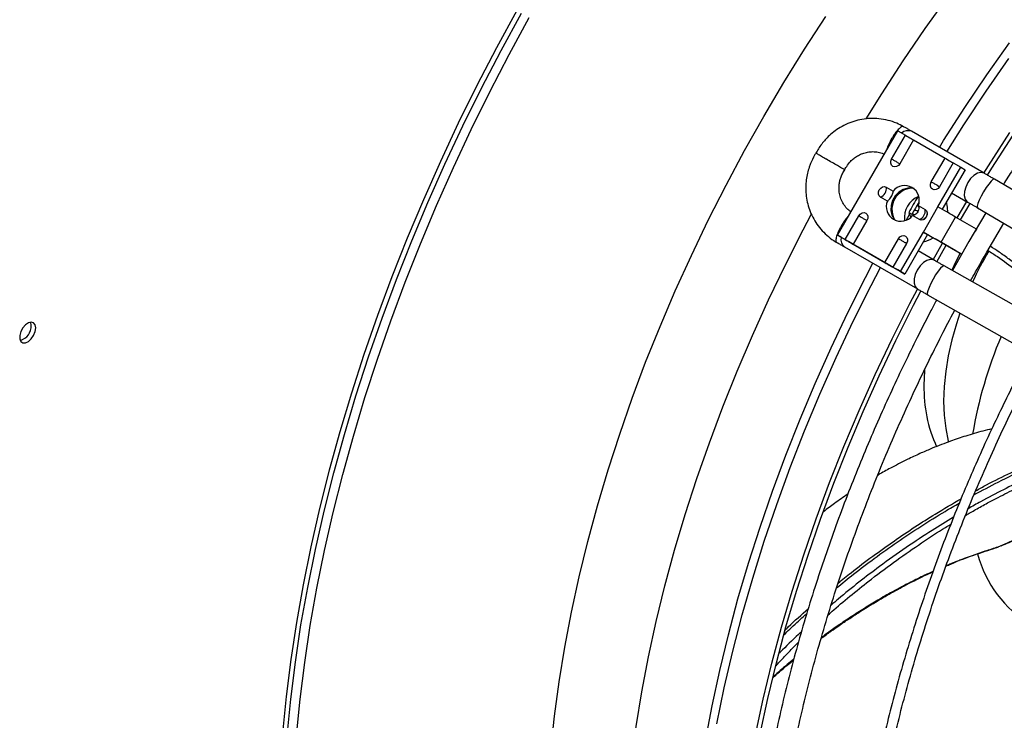
# Model space of a CAD drawing. Units: millimetres. Extents: x 5 to 414, y 3 to 291.
# Drawn here: x 344 to 350, y 152 to 156 of the extents above; entities that cross this region are included whole.
import ezdxf

# ---------------------------------------------------------------- set-up
doc = ezdxf.new("R2010")
doc.units = ezdxf.units.MM

msp = doc.modelspace()

# ---------------------------------------------------------------- linework, layer by layer
at = {"color": 7, "linetype": 'Continuous', "lineweight": 25}
for p, q in [((348.6913, 154.6042), (349.0538, 155.2321)), ((349.0173, 155.0622), (349.1, 155.2054)), ((349.0538, 155.2321), (349.1, 155.2054)), ((349.5747, 154.9769), (349.1366, 155.2298)), ((349.149, 155.1772), (349.0663, 155.034)), ((349.149, 155.1772), (349.3386, 155.0677)), ((348.5686, 155.1106), (348.5622, 155.0974)), ((348.6254, 155.0609), (348.6239, 155.0617)), ((349.256, 154.9245), (349.3386, 155.0677)), ((349.2963, 154.7746), (349.4338, 155.0127)), ((349.3876, 155.0394), (349.3049, 154.8962)), ((349.3876, 155.0394), (349.4338, 155.0127)), ((349.4338, 155.0127), (349.4588, 154.9983)), ((348.7272, 154.9853), (348.7355, 154.9969)), ((349.4588, 154.9983), (349.3213, 154.7601)), ((348.985, 154.8932), (349.0263, 154.8694)), ((350.1696, 154.6272), (349.6357, 154.9413)), ((348.9916, 154.8094), (348.9504, 154.8332)), ((349.3785, 154.8592), (349.4747, 154.8037)), ((349.1777, 154.782), (349.2189, 154.7582)), ((349.2088, 154.623), (349.2963, 154.7746)), ((349.4107, 154.7085), (349.4688, 154.8071)), ((349.4315, 154.6965), (349.4896, 154.795)), ((349.5343, 154.7689), (350.0681, 154.4548)), ((348.7375, 154.5776), (348.8202, 154.7208)), ((349.1206, 154.7408), (349.1253, 154.7295)), ((349.1206, 154.7408), (349.1395, 154.7299)), ((349.1407, 154.7319), (349.1566, 154.7268)), ((349.1843, 154.6982), (349.143, 154.722)), ((349.3145, 154.562), (349.402, 154.7136)), ((349.527, 154.6414), (349.402, 154.7136)), ((349.5849, 154.7391), (349.4823, 154.5655)), ((348.8692, 154.6925), (348.7865, 154.5493)), ((349.5906, 154.503), (349.6926, 154.6758)), ((348.6913, 154.6042), (348.7375, 154.5776)), ((348.7163, 154.5898), (348.6913, 154.6042)), ((348.7587, 154.5653), (348.7163, 154.5898)), ((349.0713, 154.3848), (349.2088, 154.623)), ((349.2338, 154.6086), (349.0963, 154.3704)), ((349.2088, 154.623), (349.2338, 154.6086)), ((349.527, 154.6414), (349.5198, 154.6289)), ((348.7347, 154.5337), (349.1728, 154.2808)), ((348.7865, 154.5493), (348.9761, 154.4398)), ((348.9973, 154.4276), (348.8153, 154.5327)), ((348.9761, 154.4398), (349.0588, 154.583)), ((349.1078, 154.5547), (349.0251, 154.4115)), ((349.268, 154.4567), (349.3236, 154.5567)), ((349.4041, 154.5102), (349.2791, 154.5824)), ((349.2889, 154.4447), (349.3445, 154.5447)), ((349.3145, 154.562), (349.4395, 154.4898)), ((349.4823, 154.5655), (349.3838, 154.3908)), ((349.2727, 154.454), (349.1766, 154.5095)), ((349.4395, 154.4898), (349.4041, 154.5102)), ((349.4463, 154.5017), (349.4395, 154.4898)), ((349.0251, 154.4115), (349.0713, 154.3848)), ((349.8716, 154.1145), (349.3327, 154.4197)), ((349.0963, 154.3704), (349.0539, 154.3949)), ((349.0713, 154.3848), (349.0963, 154.3704)), ((349.2341, 154.2457), (349.7731, 153.9404)), ((349.657, 152.7269), (349.6584, 152.7291))]:
    msp.add_line(p, q, dxfattribs=at)
at = {"color": 8, "linetype": 'Continuous', "lineweight": 25}
for p, q in [((349.0518, 155.0423), (349.0664, 155.0339)), ((349.2904, 154.9045), (349.3051, 154.8961)), ((349.1068, 154.6967), (349.1253, 154.7295))]:
    msp.add_line(p, q, dxfattribs=at)
at = {"color": 8, "linetype": 'Continuous', "lineweight": 25, "flags": 128}
for points in [[(348.8636, 155.3048), (348.9578, 155.4555), (349.0866, 155.6531), (349.2193, 155.8473), (349.3557, 156.0378), (349.4957, 156.2244), (349.6389, 156.4068), (349.7853, 156.5847)], [(345.4094, 150.9569), (345.4125, 151.1658), (345.4218, 151.3781), (345.4373, 151.5934), (345.4589, 151.8116), (345.4867, 152.0323), (345.5205, 152.2553), (345.5605, 152.4804), (345.6064, 152.7071), (345.6583, 152.9354), (345.7161, 153.1649), (345.7797, 153.3954), (345.8491, 153.6265), (345.9241, 153.858), (346.0048, 154.0897), (346.0909, 154.3211), (346.1824, 154.5522), (346.2791, 154.7825), (346.3811, 155.0119), (346.488, 155.2399), (346.5999, 155.4665), (346.7165, 155.6913), (346.8378, 155.914)], [(346.9667, 151.5054), (346.9886, 151.7095), (347.0166, 151.9161), (347.0508, 152.1249), (347.091, 152.3356), (347.1373, 152.548), (347.1896, 152.7616), (347.2478, 152.9763), (347.3118, 153.1917), (347.3815, 153.4075), (347.4569, 153.6234), (347.5378, 153.8392), (347.6241, 154.0545), (347.7158, 154.2689), (347.8126, 154.4823), (347.9144, 154.6944), (348.0211, 154.9047), (348.1325, 155.1131), (348.2486, 155.3192), (348.3691, 155.5227), (348.4938, 155.7234), (348.6226, 155.921)], [(349.3045, 155.1329), (349.3301, 155.1739), (349.4582, 155.373), (349.5902, 155.5688), (349.7259, 155.761)], [(349.3498, 155.1067), (349.4522, 155.2682), (349.5858, 155.47), (349.7234, 155.6682)], [(349.5748, 154.9768), (349.5718, 154.9784), (349.5542, 154.9815), (349.5339, 154.9766), (349.5128, 154.964), (349.4928, 154.9448), (349.4756, 154.9208)], [(349.4756, 154.9208), (349.4628, 154.8941), (349.4554, 154.8671), (349.4543, 154.8421), (349.4593, 154.8214), (349.4702, 154.8068), (349.475, 154.8035)], [(349.6357, 154.9413), (349.6347, 154.9417), (349.6271, 154.939), (349.6158, 154.9289), (349.6017, 154.9122), (349.5861, 154.8904), (349.5704, 154.8655)], [(349.5704, 154.8655), (349.5561, 154.8397), (349.5443, 154.8152), (349.5361, 154.7943), (349.5323, 154.7788), (349.5331, 154.7701), (349.5343, 154.7689)], [(347.4027, 150.643), (347.4058, 150.838), (347.4152, 151.0362), (347.4308, 151.2375), (347.4526, 151.4416), (347.4806, 151.6482), (347.5148, 151.857), (347.5551, 152.0677), (347.6014, 152.2801), (347.6536, 152.4937), (347.7118, 152.7084), (347.7758, 152.9238), (347.8456, 153.1396), (347.921, 153.3556), (348.0019, 153.5713), (348.0882, 153.7866), (348.1798, 154.0011), (348.2766, 154.2145), (348.3784, 154.4265), (348.4851, 154.6368), (348.5341, 154.7297)], [(348.8547, 154.7009), (348.8582, 154.6988), (348.8613, 154.697), (348.864, 154.6955), (348.8661, 154.6942), (348.8677, 154.6933), (348.8688, 154.6927), (348.8692, 154.6925)], [(349.0933, 154.5631), (349.0968, 154.5611), (349.0999, 154.5593), (349.1026, 154.5577), (349.1048, 154.5565), (349.1064, 154.5555), (349.1074, 154.5549), (349.1078, 154.5547)], [(347.7864, 150.3443), (347.7895, 150.5398), (347.7988, 150.7386), (347.8143, 150.9404), (347.8359, 151.145), (347.8637, 151.3521), (347.8975, 151.5614), (347.9375, 151.7726), (347.9834, 151.9855), (348.0352, 152.1996), (348.0929, 152.4149), (348.1564, 152.6308), (348.2256, 152.8473), (348.3004, 153.0638), (348.3806, 153.2803), (348.4663, 153.4963), (348.5573, 153.7116), (348.6533, 153.9259), (348.7544, 154.1389), (348.8604, 154.3502), (348.9048, 154.4355)], [(349.2729, 154.4539), (349.2678, 154.4563), (349.2498, 154.4584), (349.2293, 154.4525), (349.2083, 154.4389), (349.1885, 154.4191), (349.1718, 154.3946)], [(349.3327, 154.4197), (349.3311, 154.4202), (349.3231, 154.4165), (349.3116, 154.4055), (349.2976, 154.3879), (349.2823, 154.3655), (349.2671, 154.3401)], [(347.9652, 151.6636), (348.0101, 151.881), (348.0612, 152.0999), (348.1185, 152.32), (348.1818, 152.541), (348.2511, 152.7625), (348.3264, 152.9843), (348.4073, 153.206), (348.494, 153.4273), (348.5862, 153.6479), (348.6838, 153.8675), (348.7866, 154.0858), (348.8946, 154.3024), (348.9501, 154.4093)], [(349.1718, 154.3946), (349.1596, 154.3677), (349.153, 154.3408), (349.1527, 154.3162), (349.1585, 154.2962), (349.17, 154.2825), (349.173, 154.2807)], [(349.2671, 154.3401), (349.2534, 154.3141), (349.2423, 154.2898), (349.2349, 154.2692), (349.2318, 154.2543), (349.2333, 154.2464), (349.2341, 154.2457)]]:
    msp.add_lwpolyline(points, dxfattribs=at)
at = {"color": 7, "linetype": 'Continuous', "lineweight": 25, "flags": 128}
for points in [[(346.7625, 155.956), (346.6405, 155.7319), (346.5231, 155.5057), (346.4106, 155.2777), (346.3029, 155.0482), (346.2004, 154.8174), (346.103, 154.5856), (346.0109, 154.3531), (345.9243, 154.1202), (345.8431, 153.8871), (345.7676, 153.6541), (345.6978, 153.4216), (345.6338, 153.1897), (345.5756, 152.9587), (345.5234, 152.729), (345.4772, 152.5007), (345.437, 152.2743), (345.4029, 152.0499), (345.375, 151.8278), (345.3532, 151.6082)], [(345.3527, 150.9517), (345.3559, 151.162), (345.3652, 151.3756), (345.3808, 151.5923), (345.4025, 151.8118), (345.4305, 152.034), (345.4645, 152.2584), (345.5047, 152.4848), (345.5509, 152.7131), (345.6032, 152.9428), (345.6613, 153.1737), (345.7254, 153.4056), (345.7952, 153.6382), (345.8707, 153.8712), (345.9518, 154.1043), (346.0385, 154.3372), (346.1305, 154.5697), (346.2279, 154.8015), (346.3305, 155.0323), (346.4381, 155.2618), (346.5507, 155.4898), (346.6681, 155.716), (346.7901, 155.9401)], [(349.1, 155.2054), (349.1086, 155.2005), (349.1177, 155.1952), (349.1265, 155.1901), (349.1345, 155.1855), (349.1411, 155.1817), (349.1459, 155.1789), (349.1486, 155.1774), (349.149, 155.1772)], [(349.573, 154.9779), (349.6, 155.0212), (349.7289, 155.2215)], [(349.5939, 154.966), (349.6196, 155.0071), (349.7478, 155.2063)], [(349.0663, 155.034), (349.0578, 155.0235), (349.0469, 155.0169), (349.0352, 155.015), (349.0245, 155.0181), (349.0164, 155.0258), (349.0122, 155.0369), (349.0125, 155.0497), (349.0173, 155.0622)], [(349.0518, 155.0423), (349.0479, 155.0445), (349.0438, 155.0469), (349.0395, 155.0494), (349.035, 155.052), (349.0304, 155.0546), (349.0259, 155.0572), (349.0215, 155.0598), (349.0173, 155.0622)], [(349.3386, 155.0677), (349.3473, 155.0627), (349.3563, 155.0575), (349.3651, 155.0524), (349.3731, 155.0478), (349.3798, 155.0439), (349.3846, 155.0411), (349.3873, 155.0396), (349.3876, 155.0394)], [(348.9504, 154.8332), (348.9423, 154.8409), (348.9382, 154.852), (348.9385, 154.8648), (348.9432, 154.8774), (348.9517, 154.8878), (348.9626, 154.8944), (348.9744, 154.8963), (348.985, 154.8932)], [(349.1527, 154.8847), (349.1412, 154.8877), (349.114, 154.8881), (349.0864, 154.8798), (349.0607, 154.8635), (349.0389, 154.8406), (349.0229, 154.8129), (349.0139, 154.7826), (349.0127, 154.7522), (349.0193, 154.7242), (349.0333, 154.7007), (349.0416, 154.6923)], [(349.3049, 154.8962), (349.2964, 154.8858), (349.2855, 154.8791), (349.2738, 154.8772), (349.2631, 154.8803), (349.2551, 154.888), (349.2509, 154.8991), (349.2512, 154.9119), (349.256, 154.9245)], [(349.2904, 154.9045), (349.2866, 154.9068), (349.2824, 154.9092), (349.2781, 154.9117), (349.2736, 154.9143), (349.2691, 154.9169), (349.2646, 154.9195), (349.2602, 154.922), (349.256, 154.9245)], [(349.402, 154.7136), (349.3922, 154.7192), (349.3805, 154.726), (349.3672, 154.7336), (349.3529, 154.7419), (349.3381, 154.7504), (349.3233, 154.759), (349.3092, 154.7671), (349.2963, 154.7746)], [(349.3554, 154.7404), (349.3543, 154.7737), (349.3469, 154.8045)], [(348.8202, 154.7208), (348.8287, 154.7312), (348.8396, 154.7378), (348.8513, 154.7398), (348.862, 154.7366), (348.87, 154.7289), (348.8742, 154.7178), (348.8739, 154.705), (348.8692, 154.6925)], [(348.8202, 154.7208), (348.8244, 154.7183), (348.8288, 154.7158), (348.8333, 154.7132), (348.8378, 154.7106), (348.8423, 154.708), (348.8467, 154.7055), (348.8508, 154.7031), (348.8547, 154.7009)], [(349.2189, 154.7582), (349.227, 154.7505), (349.2311, 154.7394), (349.2308, 154.7266), (349.2261, 154.7141), (349.2176, 154.7037), (349.2066, 154.697), (349.1949, 154.6951), (349.1843, 154.6982)], [(349.0588, 154.583), (349.0673, 154.5934), (349.0782, 154.6001), (349.0899, 154.602), (349.1006, 154.5989), (349.1087, 154.5912), (349.1129, 154.5801), (349.1126, 154.5673), (349.1078, 154.5547)], [(349.2088, 154.623), (349.2217, 154.6155), (349.2358, 154.6074), (349.2506, 154.5989), (349.2654, 154.5903), (349.2797, 154.5821), (349.293, 154.5744), (349.3047, 154.5676), (349.3145, 154.562)], [(349.2338, 154.6086), (349.2394, 154.6054), (349.2454, 154.6019), (349.2517, 154.5982), (349.2581, 154.5946), (349.2642, 154.591), (349.2699, 154.5877), (349.2749, 154.5848), (349.2791, 154.5824)], [(348.7375, 154.5776), (348.7461, 154.5726), (348.7552, 154.5674), (348.764, 154.5623), (348.772, 154.5577), (348.7786, 154.5538), (348.7834, 154.551), (348.7861, 154.5495), (348.7865, 154.5493)], [(348.8153, 154.5327), (348.8138, 154.5335), (348.8101, 154.5356), (348.8044, 154.5389), (348.797, 154.5432), (348.7882, 154.5483), (348.7785, 154.5539), (348.7685, 154.5596), (348.7587, 154.5653)], [(349.0588, 154.583), (349.063, 154.5806), (349.0674, 154.578), (349.072, 154.5754), (349.0765, 154.5728), (349.081, 154.5702), (349.0853, 154.5677), (349.0894, 154.5653), (349.0933, 154.5631)], [(349.429, 154.4959), (349.4033, 154.4454), (349.3787, 154.3936)], [(348.9761, 154.4398), (348.9848, 154.4348), (348.9938, 154.4296), (349.0026, 154.4245), (349.0106, 154.4199), (349.0173, 154.4161), (349.0221, 154.4133), (349.0248, 154.4117), (349.0251, 154.4115)], [(349.0539, 154.3949), (349.0525, 154.3957), (349.0488, 154.3978), (349.0431, 154.4011), (349.0356, 154.4054), (349.0268, 154.4105), (349.0172, 154.4161), (349.0072, 154.4219), (348.9973, 154.4276)], [(348.0464, 150.1607), (348.0495, 150.3574), (348.0589, 150.5575), (348.0745, 150.7606), (348.0963, 150.9665), (348.1242, 151.1749), (348.1583, 151.3856), (348.1985, 151.5981), (348.2447, 151.8123), (348.2968, 152.0279), (348.3549, 152.2445), (348.4188, 152.4618), (348.4884, 152.6796), (348.5637, 152.8976), (348.6445, 153.1155), (348.7307, 153.3329), (348.8222, 153.5495), (348.9189, 153.7652), (349.0207, 153.9795), (349.1273, 154.1922), (349.1731, 154.2803)], [(348.075, 150.1747), (348.0781, 150.3703), (348.0874, 150.5692), (348.1029, 150.7712), (348.1245, 150.9759), (348.1523, 151.1831), (348.1862, 151.3925), (348.2261, 151.6038), (348.2721, 151.8168), (348.324, 152.0311), (348.3817, 152.2465), (348.4452, 152.4625), (348.5144, 152.6791), (348.5893, 152.8958), (348.6696, 153.1124), (348.7553, 153.3285), (348.8463, 153.544), (348.9424, 153.7584), (349.0436, 153.9714), (349.1496, 154.1829), (349.194, 154.2682)], [(349.4282, 154.1358), (349.4067, 154.0708), (349.3795, 153.9744), (349.3581, 153.8791), (349.3427, 153.7855), (349.3334, 153.6942), (349.3303, 153.6059), (349.3334, 153.5212), (349.3427, 153.4407), (349.3581, 153.3648), (349.3597, 153.3584)], [(343.8687, 154.0462), (343.8654, 154.0646), (343.856, 154.0767), (343.8418, 154.0809), (343.8246, 154.0767), (343.8068, 154.0645), (343.7908, 154.0461), (343.7788, 154.0239), (343.7723, 154.0009), (343.7723, 153.9803), (343.7788, 153.9648), (343.7908, 153.9565), (343.8068, 153.9565), (343.8246, 153.9649), (343.8418, 153.9804), (343.856, 154.0011), (343.8654, 154.0241), (343.8687, 154.0462)], [(343.8422, 154.0616), (343.8389, 154.0799), (343.8386, 154.0808)], [(349.2157, 153.7946), (349.2152, 153.7882), (349.2121, 153.701)]]:
    msp.add_lwpolyline(points, dxfattribs=at)
at = {"color": 8, "linetype": 'Continuous', "lineweight": 25}
for centre, radius, start, end in [((349.1162, 155.1745), 0.0589, 69.73694, 131.51585), ((348.766, 154.5767), 0.0533, 164.74761, 233.99128)]:
    msp.add_arc(centre, radius, start, end, dxfattribs=at)
at = {"color": 7, "linetype": 'Continuous', "lineweight": 25}
for centre, radius, start, end in [((348.9355, 154.8847), 0.0503, 327.13089, 9.73979), ((349.1487, 154.7587), 0.1293, 93.46603, 206.5231), ((349.0957, 154.8149), 0.0883, 338.14711, 141.85826), ((348.933, 154.8804), 0.0502, 290.25673, 332.87044), ((349.2309, 154.7112), 0.1365, 112.08808, 187.90117), ((358.8009, 149.2268), 11.1406, 149.76887, 150.33405), ((349.0736, 154.7766), 0.0883, 158.14711, 321.85826), ((358.7631, 149.2486), 11.0752, 149.8993, 150.33602), ((349.1669, 154.7454), 0.0502, 290.25673, 332.87044), ((349.1694, 154.7497), 0.0503, 327.13089, 9.73979), ((349.1783, 154.7212), 0.1599, 280.79902, 304.12413), ((351.506, 153.3969), 2.2057, 149.71437, 155.18297), ((343.751, 154.0589), 0.0913, 285.35382, 1.65509), ((352.0986, 152.9688), 2.631, 157.03447, 170.40434), ((350.0436, 153.6788), 0.8318, 178.47278, 204.7532), ((350.2333, 152.8753), 0.7245, 195.16747, 238.31002)]:
    msp.add_arc(centre, radius, start, end, dxfattribs=at)
msp.add_ellipse((352.9521, 151.5478), major_axis=(-5.4449, 10.4298), ratio=0.177228, start_param=1.169895, end_param=1.171584, dxfattribs=at)
for points, knots in [([(355.8008, 158.3692), (355.7939, 158.3726), (355.7473, 158.3958), (355.657, 158.4321), (355.5297, 158.4775), (355.3978, 158.5152), (355.2617, 158.5457), (355.1216, 158.5687), (354.9776, 158.5841), (354.83, 158.5918), (354.6788, 158.5915), (354.5298, 158.5835), (354.3837, 158.5687), (354.2411, 158.5479), (354.0968, 158.5208), (353.9511, 158.4872), (353.8041, 158.4472), (353.656, 158.401), (353.5069, 158.3485), (353.3571, 158.2898), (353.2066, 158.225), (353.0557, 158.1542), (352.9044, 158.0774), (352.753, 157.9948), (352.6017, 157.9063), (352.4506, 157.8122), (352.2998, 157.7126), (352.1495, 157.6075), (352, 157.4971), (351.8513, 157.3815), (351.7036, 157.2609), (351.5571, 157.1353), (351.4119, 157.005), (351.2682, 156.8701), (351.1263, 156.7307), (350.9862, 156.5871), (350.8481, 156.4394), (350.7122, 156.2879), (350.5787, 156.1328), (350.4478, 155.9744), (350.3197, 155.8131), (350.1949, 155.6492), (350.0737, 155.4837), (349.9572, 155.3181), (349.8477, 155.1561), (349.7589, 155.0203), (349.7079, 154.9389), (349.6895, 154.9096)], [0, 0, 0, 0, 0.004164, 0.028185, 0.052357, 0.076684, 0.101167, 0.125803, 0.150588, 0.175514, 0.200574, 0.225756, 0.248409, 0.271073, 0.293745, 0.316423, 0.339104, 0.361789, 0.384476, 0.407163, 0.42985, 0.452535, 0.475218, 0.497899, 0.520575, 0.543248, 0.565915, 0.588577, 0.611233, 0.633883, 0.656524, 0.679156, 0.701778, 0.724387, 0.746982, 0.76956, 0.792115, 0.814642, 0.837133, 0.859573, 0.881944, 0.904209, 0.926307, 0.948109, 0.969314, 0.988977, 1, 1, 1, 1]), ([(349.0892, 155.2568), (349.0757, 155.2642), (349.0461, 155.2804), (348.9959, 155.2967), (348.9425, 155.3062), (348.8894, 155.3077), (348.8385, 155.3023), (348.7889, 155.29), (348.7417, 155.2715), (348.6982, 155.2475), (348.6606, 155.2201), (348.6308, 155.1928), (348.6066, 155.166), (348.5863, 155.1395), (348.5744, 155.12), (348.5686, 155.1106)], [0, 0, 0, 0, 0.0773538, 0.1697156, 0.2644385, 0.349987, 0.4353499, 0.5203444, 0.6046281, 0.6874364, 0.766668, 0.8353232, 0.8869269, 0.9454921, 1, 1, 1, 1]), ([(349.1363, 155.23), (349.1342, 155.2312), (349.1262, 155.2358), (349.1116, 155.2443), (349.0979, 155.2523), (349.0909, 155.2564), (349.0894, 155.2573)], [0, 0, 0, 0, 0.157078, 0.58607, 0.913609, 1, 1, 1, 1]), ([(348.5638, 155.1008), (348.5605, 155.0957), (348.547, 155.0749), (348.5331, 155.0453), (348.5195, 155.0087), (348.5103, 154.9761), (348.5031, 154.9364), (348.5001, 154.8939), (348.5018, 154.8491), (348.5091, 154.8032), (348.5224, 154.7573), (348.5418, 154.7125), (348.5674, 154.6697), (348.599, 154.6298), (348.6369, 154.5947), (348.6669, 154.5716), (348.685, 154.5625), (348.6875, 154.5612)], [0, 0, 0, 0, 0.029346, 0.118942, 0.155867, 0.217143, 0.281067, 0.349907, 0.422076, 0.496954, 0.574072, 0.653129, 0.733939, 0.816408, 0.900518, 0.986321, 1, 1, 1, 1]), ([(348.6239, 155.0617), (348.6138, 155.0675), (348.5934, 155.0793), (348.5714, 155.092), (348.5619, 155.0975), (348.5619, 155.0975), (348.5619, 155.0975)], [0, 0, 0, 0, 0.2911019, 0.5904996, 0.8981922, 1, 1, 1, 1]), ([(348.7418, 155.0106), (348.7487, 155.0212), (348.7586, 155.0363), (348.777, 155.0556), (348.7945, 155.0706), (348.8177, 155.0854), (348.8441, 155.0973), (348.8734, 155.105), (348.9048, 155.1079), (348.9371, 155.1044), (348.9604, 155.0989), (348.9715, 155.0928), (348.9729, 155.092)], [0, 0, 0, 0, 0.136453, 0.193223, 0.28748, 0.386253, 0.493312, 0.606628, 0.725797, 0.85076, 0.981801, 1, 1, 1, 1]), ([(348.7339, 154.9982), (348.7337, 154.9983), (348.7331, 154.9987), (348.7179, 155.0074), (348.6921, 155.0223), (348.6591, 155.0414), (348.6366, 155.0544), (348.6254, 155.0609)], [0, 0, 0, 0, 0.1484996, 0.3608598, 0.5736807, 0.7868583, 1, 1, 1, 1]), ([(348.7298, 154.986), (348.7298, 154.9861), (348.7328, 154.9947), (348.7373, 155.0027), (348.7418, 155.0106)], [0, 0, 0, 0, 0.009344, 1, 1, 1, 1]), ([(348.7722, 154.7444), (348.7639, 154.751), (348.7466, 154.7645), (348.7266, 154.7916), (348.7115, 154.8223), (348.7027, 154.855), (348.7, 154.8872), (348.7022, 154.9152), (348.7075, 154.9395), (348.7151, 154.9623), (348.723, 154.9773), (348.7272, 154.9853)], [0, 0, 0, 0, 0.123461, 0.255958, 0.386072, 0.512805, 0.633759, 0.741876, 0.81848, 0.903007, 1, 1, 1, 1]), ([(349.6358, 154.9412), (349.6337, 154.9425), (349.6272, 154.9463), (349.6142, 154.9539), (349.597, 154.964), (349.5829, 154.9722), (349.576, 154.9761), (349.5748, 154.9768)], [0, 0, 0, 0, 0.095974, 0.292247, 0.611902, 0.930067, 1, 1, 1, 1]), ([(348.9916, 154.8094), (348.9943, 154.811), (348.9995, 154.8141), (349.0073, 154.8236), (349.0147, 154.8347), (349.0208, 154.8464), (349.0251, 154.8574), (349.0266, 154.8649), (349.0263, 154.8686), (349.0263, 154.8694)], [0, 0, 0, 0, 0.163853, 0.327749, 0.488717, 0.641232, 0.792612, 0.951129, 1, 1, 1, 1]), ([(349.1777, 154.782), (349.1788, 154.7783), (349.181, 154.7709), (349.18, 154.7575), (349.1754, 154.7448), (349.1674, 154.7341), (349.1573, 154.7265), (349.1487, 154.723), (349.1441, 154.7222), (349.143, 154.722)], [0, 0, 0, 0, 0.163853, 0.327749, 0.488717, 0.641232, 0.792612, 0.951129, 1, 1, 1, 1]), ([(349.475, 154.8035), (349.4771, 154.8023), (349.4851, 154.7977), (349.4997, 154.7892), (349.5174, 154.7788), (349.5287, 154.7722), (349.5343, 154.7689)], [0, 0, 0, 0, 0.126239, 0.4711813, 0.7345468, 1, 1, 1, 1]), ([(349.2124, 154.7002), (349.2137, 154.7009), (349.2195, 154.7042), (349.2233, 154.7097), (349.2262, 154.714)], [0, 0, 0, 0, 0.233425, 1, 1, 1, 1]), ([(349.2262, 154.714), (349.2284, 154.7187), (349.2312, 154.7247), (349.2314, 154.7313), (349.2314, 154.7328)], [0, 0, 0, 0, 0.7685039, 1, 1, 1, 1]), ([(348.6873, 154.5608), (348.6893, 154.5597), (348.698, 154.5547), (348.7127, 154.5463), (348.7266, 154.5383), (348.7333, 154.5345), (348.7345, 154.5337)], [0, 0, 0, 0, 0.11553, 0.512572, 0.906984, 1, 1, 1, 1]), ([(349.4925, 154.3292), (349.5026, 154.3475), (349.5346, 154.4057), (349.5678, 154.4634), (349.5906, 154.503)], [0, 0, 0, 0, 0.313581, 1, 1, 1, 1]), ([(349.5963, 154.5127), (349.6156, 154.5004), (349.6721, 154.4645), (349.7685, 154.393), (349.8825, 154.2995), (349.9571, 154.226), (349.9934, 154.1902)], [0, 0, 0, 0, 0.140243, 0.40918, 0.712396, 1, 1, 1, 1]), ([(349.3328, 154.4197), (349.3308, 154.4208), (349.3244, 154.4244), (349.3116, 154.4317), (349.2947, 154.4413), (349.2809, 154.4493), (349.2742, 154.4532), (349.2729, 154.4539)], [0, 0, 0, 0, 0.092772, 0.289114, 0.60823, 0.925234, 1, 1, 1, 1]), ([(349.1729, 154.2807), (349.1789, 154.2773), (349.1904, 154.2706), (349.2089, 154.26), (349.2234, 154.2518), (349.2318, 154.247), (349.2342, 154.2457)], [0, 0, 0, 0, 0.318686, 0.619739, 0.894199, 1, 1, 1, 1]), ([(349.2885, 154.2149), (349.277, 154.1934), (349.2403, 154.1245), (349.1787, 154.0037), (349.1029, 153.8504), (349.0263, 153.6886), (348.9501, 153.5205), (348.8752, 153.3475), (348.8023, 153.1706), (348.732, 152.9905), (348.6646, 152.808), (348.6006, 152.6237), (348.5401, 152.4379), (348.4834, 152.2512), (348.4307, 152.0639), (348.3822, 151.8763), (348.338, 151.6888), (348.2981, 151.5018), (348.2628, 151.3154), (348.2321, 151.1301), (348.2061, 150.9459), (348.1848, 150.7632), (348.1683, 150.5823), (348.1567, 150.4033), (348.1499, 150.2265), (348.1481, 150.0521), (348.1512, 149.8803), (348.1593, 149.7113), (348.1723, 149.5454), (348.1903, 149.3826), (348.2132, 149.2232), (348.2411, 149.0674), (348.274, 148.9154), (348.3118, 148.7672), (348.3546, 148.6231), (348.4022, 148.4833), (348.4548, 148.3478), (348.5122, 148.2168), (348.5744, 148.0905), (348.6415, 147.9691), (348.7135, 147.8526), (348.7901, 147.7412), (348.8716, 147.6351), (348.9578, 147.5343), (349.0487, 147.4391), (349.1444, 147.3498), (349.2436, 147.2665), (349.313, 147.2164), (349.3473, 147.1917)], [0, 0, 0, 0, 0.007793, 0.024932, 0.043338, 0.062558, 0.08241, 0.102746, 0.123465, 0.144488, 0.165758, 0.18723, 0.208871, 0.230652, 0.252551, 0.274551, 0.296637, 0.318797, 0.34102, 0.363299, 0.385626, 0.407995, 0.430401, 0.452841, 0.47531, 0.497806, 0.520327, 0.542872, 0.565438, 0.588026, 0.610634, 0.633264, 0.655916, 0.678592, 0.701292, 0.72402, 0.746778, 0.769569, 0.792398, 0.815269, 0.838189, 0.861163, 0.8842, 0.907306, 0.930492, 0.953766, 0.97714, 1, 1, 1, 1]), ([(349.5831, 147.1908), (349.5821, 147.1913), (349.5433, 147.2118), (349.4703, 147.2585), (349.3642, 147.3317), (349.2622, 147.413), (349.1638, 147.5014), (349.0696, 147.5971), (348.9797, 147.7001), (348.8943, 147.8102), (348.8136, 147.9275), (348.7379, 148.0517), (348.6698, 148.1782), (348.609, 148.3058), (348.5549, 148.4336), (348.5054, 148.566), (348.4606, 148.703), (348.4205, 148.8444), (348.3851, 148.9901), (348.3546, 149.1398), (348.3288, 149.2935), (348.3079, 149.4509), (348.2919, 149.612), (348.2807, 149.7764), (348.2745, 149.9441), (348.2732, 150.1148), (348.2768, 150.2884), (348.2854, 150.4646), (348.2988, 150.6433), (348.3172, 150.8242), (348.3404, 151.0072), (348.3685, 151.192), (348.4014, 151.3785), (348.4391, 151.5663), (348.4815, 151.7553), (348.5286, 151.9453), (348.5803, 152.1359), (348.6366, 152.327), (348.6972, 152.5184), (348.7623, 152.7096), (348.8315, 152.9004), (348.9048, 153.0905), (348.982, 153.2793), (349.0626, 153.4662), (349.1461, 153.65), (349.231, 153.8282), (349.314, 153.9941), (349.3693, 154.1015), (349.3964, 154.152), (349.3971, 154.1534)], [0, 0, 0, 0, 0.000643, 0.024141, 0.04779, 0.071583, 0.095515, 0.119575, 0.143754, 0.168042, 0.192427, 0.2169, 0.241451, 0.263476, 0.285484, 0.307476, 0.329454, 0.351422, 0.37338, 0.395331, 0.417276, 0.439216, 0.461153, 0.483087, 0.505019, 0.526949, 0.548878, 0.570805, 0.59273, 0.614653, 0.636573, 0.65849, 0.680402, 0.702309, 0.724208, 0.746098, 0.767975, 0.789837, 0.811676, 0.833487, 0.855257, 0.876971, 0.898601, 0.920099, 0.941374, 0.962223, 0.982094, 0.999503, 1, 1, 1, 1]), ([(349.8487, 153.898), (349.8383, 153.8783), (349.8033, 153.8125), (349.7442, 153.6962), (349.6707, 153.5469), (349.5965, 153.3894), (349.5228, 153.2257), (349.4505, 153.0573), (349.3803, 152.885), (349.3127, 152.7098), (349.2481, 152.5323), (349.1868, 152.353), (349.1292, 152.1724), (349.0754, 151.991), (349.0256, 151.8091), (348.9799, 151.6271), (348.9386, 151.4453), (348.9017, 151.264), (348.8694, 151.0835), (348.8416, 150.9042), (348.8186, 150.7262), (348.8002, 150.5498), (348.7867, 150.3752), (348.778, 150.2028), (348.7742, 150.0327), (348.7753, 149.8651), (348.7813, 149.7003), (348.7922, 149.5384), (348.808, 149.3797), (348.8288, 149.2243), (348.8545, 149.0724), (348.8851, 148.9243), (348.9205, 148.78), (348.9609, 148.6397), (349.0062, 148.5036), (349.0562, 148.3719), (349.1112, 148.2447), (349.1709, 148.1221), (349.2354, 148.0042), (349.3047, 147.8913), (349.3787, 147.7835), (349.4575, 147.6809), (349.5411, 147.5837), (349.6293, 147.4919), (349.7223, 147.406), (349.8143, 147.3296), (349.8773, 147.2851), (349.906, 147.2647)], [0, 0, 0, 0, 0.007509, 0.025125, 0.044041, 0.063791, 0.084187, 0.10508, 0.126364, 0.147958, 0.169804, 0.191857, 0.21408, 0.236445, 0.258931, 0.281517, 0.30419, 0.326937, 0.349747, 0.372612, 0.395524, 0.418478, 0.441469, 0.464493, 0.487546, 0.510625, 0.53373, 0.556858, 0.580009, 0.603184, 0.626381, 0.649604, 0.672852, 0.69613, 0.719441, 0.742787, 0.766175, 0.789609, 0.813096, 0.836643, 0.860259, 0.883952, 0.907732, 0.93161, 0.955596, 0.9797, 1, 1, 1, 1]), ([(349.9382, 147.319), (349.9177, 147.3332), (349.8623, 147.3715), (349.7764, 147.4418), (349.6802, 147.5293), (349.5883, 147.6245), (349.5006, 147.7268), (349.4175, 147.8364), (349.3391, 147.9531), (349.2684, 148.0724), (349.2048, 148.1935), (349.148, 148.3152), (349.0958, 148.4417), (349.0483, 148.5728), (349.0055, 148.7084), (348.9674, 148.8484), (348.9341, 148.9925), (348.9057, 149.1407), (348.8821, 149.2928), (348.8633, 149.4485), (348.8495, 149.6077), (348.8407, 149.7702), (348.8367, 149.9359), (348.8377, 150.1044), (348.8437, 150.2758), (348.8546, 150.4496), (348.8704, 150.6258), (348.8911, 150.804), (348.9167, 150.9842), (348.9471, 151.166), (348.9823, 151.3493), (349.0223, 151.5339), (349.067, 151.7194), (349.1163, 151.9057), (349.1701, 152.0924), (349.2285, 152.2794), (349.2912, 152.4664), (349.3581, 152.653), (349.4291, 152.8388), (349.504, 153.0234), (349.5823, 153.2062), (349.6635, 153.3858), (349.7463, 153.5597), (349.8259, 153.7201), (349.8789, 153.8214), (349.9033, 153.8679)], [0, 0, 0, 0, 0.014762, 0.039975, 0.065346, 0.090868, 0.116532, 0.142328, 0.168245, 0.194271, 0.217694, 0.241104, 0.264502, 0.287888, 0.311264, 0.334633, 0.357994, 0.38135, 0.404702, 0.42805, 0.451395, 0.474736, 0.498075, 0.521412, 0.544746, 0.568077, 0.591405, 0.61473, 0.638049, 0.661363, 0.68467, 0.707968, 0.731255, 0.754528, 0.777783, 0.801014, 0.824212, 0.847367, 0.870461, 0.893462, 0.916321, 0.938935, 0.961083, 0.982146, 1, 1, 1, 1]), ([(350.4859, 153.5565), (350.4798, 153.545), (350.4521, 153.4922), (350.4032, 153.3942), (350.3388, 153.2608), (350.2742, 153.12), (350.2105, 152.9737), (350.1485, 152.8233), (350.0889, 152.6695), (350.032, 152.5133), (349.9784, 152.3552), (349.9283, 152.1958), (349.882, 152.0355), (349.8396, 151.8748), (349.8014, 151.7141), (349.7675, 151.5537), (349.7379, 151.3939), (349.7129, 151.2352), (349.6925, 151.0776), (349.6767, 150.9217), (349.6657, 150.7676), (349.6595, 150.6155), (349.658, 150.4659), (349.6614, 150.3188), (349.6697, 150.1745), (349.6828, 150.0332), (349.7007, 149.8951), (349.7235, 149.7605), (349.7512, 149.6296), (349.7838, 149.5024), (349.8211, 149.3793), (349.8633, 149.2603), (349.9102, 149.1457), (349.962, 149.0356), (350.0185, 148.9301), (350.0798, 148.8294), (350.1458, 148.7338), (350.2165, 148.6433), (350.292, 148.558), (350.3722, 148.4784), (350.4556, 148.4051), (350.5143, 148.3617), (350.543, 148.3404)], [0, 0, 0, 0, 0.005624, 0.025632, 0.047113, 0.069537, 0.092691, 0.116404, 0.140553, 0.16505, 0.189827, 0.214831, 0.240022, 0.265369, 0.290845, 0.316431, 0.342108, 0.367864, 0.393688, 0.419569, 0.4455, 0.471476, 0.497491, 0.523542, 0.549627, 0.575744, 0.601894, 0.628075, 0.654291, 0.680544, 0.706838, 0.733178, 0.759571, 0.786025, 0.812548, 0.839152, 0.865849, 0.892654, 0.91958, 0.946646, 0.973867, 1, 1, 1, 1]), ([(349.6203, 153.4388), (349.6022, 153.4344), (349.5494, 153.4217), (349.4663, 153.3969), (349.3839, 153.3692), (349.3167, 153.3441), (349.2581, 153.3207), (349.1928, 153.2926), (349.1249, 153.2611), (349.0632, 153.2304), (349.002, 153.1978), (348.9605, 153.1755), (348.9352, 153.1601), (348.9336, 153.159)], [0, 0, 0, 0, 0.074955, 0.218425, 0.349133, 0.426806, 0.5088, 0.605072, 0.714559, 0.810531, 0.881939, 0.99226, 1, 1, 1, 1]), ([(349.4619, 152.918), (349.4822, 152.9298), (349.5271, 152.9559), (349.5922, 152.9917), (349.674, 153.0351), (349.7712, 153.0838), (349.8883, 153.138), (350.0127, 153.1902), (350.1403, 153.2372), (350.2567, 153.2745), (350.3275, 153.2916), (350.3577, 153.2989)], [0, 0, 0, 0, 0.059272, 0.131022, 0.195994, 0.309423, 0.43603, 0.575918, 0.728382, 0.883867, 1, 1, 1, 1]), ([(348.7544, 153.0463), (348.7276, 153.0279), (348.678, 152.9937), (348.6298, 152.9568), (348.6078, 152.9398)], [0, 0, 0, 0, 0.5418, 1, 1, 1, 1]), ([(350.1904, 152.9722), (350.156, 152.9572), (350.0848, 152.9262), (349.9788, 152.8761), (349.8722, 152.8244), (349.7655, 152.7734), (349.6935, 152.7426), (349.657, 152.7269)], [0, 0, 0, 0, 0.183157, 0.378602, 0.58556, 0.789629, 1, 1, 1, 1]), ([(348.6348, 152.3186), (348.6463, 152.3289), (348.6939, 152.3713), (348.7818, 152.4444), (348.9089, 152.5459), (349.0492, 152.6507), (349.1979, 152.7537), (349.3055, 152.8239), (349.3625, 152.8584), (349.3731, 152.8647)], [0, 0, 0, 0, 0.046546, 0.1928, 0.343883, 0.546264, 0.749716, 0.953681, 1, 1, 1, 1]), ([(349.6769, 152.7356), (349.6925, 152.7419), (349.7329, 152.7583), (349.793, 152.7844), (349.8542, 152.8116), (349.9052, 152.8346), (349.9362, 152.8485), (349.9505, 152.8549)], [0, 0, 0, 0, 0.1704387, 0.4423048, 0.6670261, 0.8463743, 1, 1, 1, 1]), ([(349.3442, 152.6123), (349.3538, 152.6166), (349.4157, 152.6442), (349.5207, 152.6837), (349.6165, 152.7136), (349.659, 152.7268)], [0, 0, 0, 0, 0.091992, 0.59811, 1, 1, 1, 1]), ([(348.5932, 152.1773), (348.5984, 152.1812), (348.6221, 152.199), (348.6613, 152.227), (348.7135, 152.2635), (348.7688, 152.3008), (348.8345, 152.3435), (348.9132, 152.3923), (349.0054, 152.4462), (349.1133, 152.5044), (349.2011, 152.5492), (349.2539, 152.5724), (349.2651, 152.5773)], [0, 0, 0, 0, 0.024359, 0.111631, 0.181622, 0.265448, 0.364496, 0.479659, 0.618949, 0.774099, 0.952337, 1, 1, 1, 1]), ([(348.3222, 152.0133), (348.3255, 152.017), (348.3438, 152.0374), (348.3776, 152.0737), (348.419, 152.1171), (348.446, 152.1437), (348.457, 152.1546)], [0, 0, 0, 0, 0.07642, 0.416595, 0.763114, 1, 1, 1, 1]), ([(348.3044, 151.9432), (348.3251, 151.9615), (348.3656, 151.9971), (348.407, 152.0311), (348.4273, 152.0476)], [0, 0, 0, 0, 0.5121016, 1, 1, 1, 1])]:
    msp.add_open_spline(points, degree=3, knots=knots, dxfattribs=at)
at = {"color": 8, "linetype": 'Continuous', "lineweight": 25}
for points, knots in [([(349.0893, 155.2571), (349.0876, 155.2577), (349.0842, 155.259), (349.0764, 155.2559), (349.0672, 155.2495), (349.054, 155.2371), (349.0364, 155.2162), (349.0235, 155.1955), (349.0172, 155.1856)], [0, 0, 0, 0, 0.127924, 0.265576, 0.398969, 0.528101, 0.772471, 1, 1, 1, 1]), ([(349.0172, 155.1856), (349.0111, 155.1743), (348.999, 155.1521), (348.989, 155.1275), (348.9875, 155.1184), (348.9873, 155.117)], [0, 0, 0, 0, 0.462118, 0.912259, 1, 1, 1, 1]), ([(348.7577, 154.7194), (348.7566, 154.7184), (348.7495, 154.7126), (348.7332, 154.6917), (348.72, 154.6701), (348.7133, 154.6592)], [0, 0, 0, 0, 0.087742, 0.537882, 1, 1, 1, 1]), ([(349.1757, 154.7476), (349.1715, 154.7491), (349.1643, 154.7515), (349.157, 154.7538), (349.1538, 154.7548)], [0, 0, 0, 0, 0.573039, 1, 1, 1, 1]), ([(348.7133, 154.6592), (348.7078, 154.6488), (348.6964, 154.6272), (348.687, 154.6015), (348.6829, 154.5839), (348.682, 154.5727), (348.6832, 154.5644), (348.686, 154.5621), (348.6874, 154.561)], [0, 0, 0, 0, 0.227516, 0.471873, 0.601, 0.734386, 0.872032, 1, 1, 1, 1]), ([(350.0101, 154.2032), (349.9939, 154.2202), (349.9598, 154.2562), (349.9193, 154.2953), (349.8898, 154.3226), (349.8735, 154.3375), (349.8567, 154.3524), (349.8393, 154.3675), (349.8214, 154.3827), (349.7991, 154.4012), (349.7669, 154.4272), (349.7206, 154.4625), (349.6668, 154.5013), (349.6285, 154.5259), (349.6108, 154.5373)], [0, 0, 0, 0, 0.129514, 0.274578, 0.315144, 0.356778, 0.399481, 0.443253, 0.488093, 0.534003, 0.609744, 0.726917, 0.873692, 1, 1, 1, 1]), ([(349.523, 153.0661), (349.5449, 153.0782), (349.6175, 153.1182), (349.7586, 153.1877), (349.9436, 153.2708), (350.1389, 153.3438), (350.2966, 153.3939), (350.3848, 153.412), (350.4156, 153.4183)], [0, 0, 0, 0, 0.06416, 0.212612, 0.435255, 0.657908, 0.88057, 1, 1, 1, 1]), ([(349.5124, 153.0414), (349.5613, 153.0678), (349.6706, 153.1268), (349.7824, 153.1795), (349.863, 153.2156), (349.9035, 153.2332), (349.9504, 153.2529), (349.9955, 153.2711), (350.039, 153.2881), (350.099, 153.3105), (350.1728, 153.3363), (350.2756, 153.3683), (350.3534, 153.3904), (350.4008, 153.4), (350.407, 153.4012)], [0, 0, 0, 0, 0.145174, 0.324694, 0.352546, 0.405324, 0.456922, 0.50734, 0.556579, 0.60464, 0.713255, 0.815324, 0.975715, 1, 1, 1, 1]), ([(350.3746, 153.3341), (350.3697, 153.3331), (350.3112, 153.3214), (350.1908, 153.2835), (350.0124, 153.22), (349.8444, 153.1478), (349.6903, 153.0733), (349.5758, 153.0141), (349.503, 152.9723), (349.4781, 152.958)], [0, 0, 0, 0, 0.019293, 0.228426, 0.437685, 0.647161, 0.78701, 0.927072, 1, 1, 1, 1]), ([(348.6866, 152.4823), (348.7203, 152.5097), (348.7958, 152.5709), (348.9178, 152.663), (349.0534, 152.7597), (349.1957, 152.8543), (349.3208, 152.9327), (349.396, 152.9756), (349.4244, 152.9918)], [0, 0, 0, 0, 0.132333, 0.295756, 0.476861, 0.670013, 0.875211, 1, 1, 1, 1]), ([(348.6952, 152.5096), (348.7213, 152.531), (348.7906, 152.5877), (348.9038, 152.673), (349.0322, 152.7649), (349.1577, 152.8494), (349.2932, 152.9355), (349.3837, 152.9881), (349.4351, 153.018)], [0, 0, 0, 0, 0.102088, 0.270908, 0.439769, 0.608659, 0.777567, 1, 1, 1, 1]), ([(349.3898, 152.9068), (349.347, 152.881), (349.2548, 152.8253), (349.1058, 152.7264), (348.958, 152.6213), (348.8207, 152.5161), (348.7225, 152.4376), (348.6676, 152.3899), (348.6533, 152.3775)], [0, 0, 0, 0, 0.185828, 0.400746, 0.616561, 0.779187, 0.94239, 1, 1, 1, 1]), ([(349.657, 152.7269), (349.6308, 152.7188), (349.575, 152.7016), (349.5112, 152.6793), (349.4652, 152.6624), (349.4399, 152.6529), (349.414, 152.6428), (349.3874, 152.6323), (349.3644, 152.6229), (349.3503, 152.6169), (349.3451, 152.6147)], [0, 0, 0, 0, 0.251392, 0.533717, 0.612777, 0.693962, 0.777272, 0.862709, 0.950272, 1, 1, 1, 1]), ([(349.2661, 152.5801), (349.25, 152.5728), (349.2045, 152.5522), (349.1231, 152.512), (349.0286, 152.462), (348.9364, 152.4093), (348.8535, 152.359), (348.7737, 152.3078), (348.7061, 152.2622), (348.65, 152.2227), (348.6165, 152.1986), (348.5982, 152.1849), (348.5947, 152.1823)], [0, 0, 0, 0, 0.069322, 0.195561, 0.353294, 0.483022, 0.604258, 0.724607, 0.844065, 0.914042, 0.983709, 1, 1, 1, 1]), ([(348.3769, 152.228), (348.3831, 152.2341), (348.4273, 152.278), (348.4753, 152.321), (348.5166, 152.358)], [0, 0, 0, 0, 0.139549, 1, 1, 1, 1]), ([(348.3696, 152.1993), (348.3813, 152.2106), (348.4067, 152.2353), (348.446, 152.2722), (348.4804, 152.3039), (348.5008, 152.3223), (348.5076, 152.3284)], [0, 0, 0, 0, 0.261626, 0.569947, 0.857935, 1, 1, 1, 1]), ([(348.4748, 152.2181), (348.4688, 152.2126), (348.4245, 152.172), (348.381, 152.1292), (348.3433, 152.0901), (348.3412, 152.0879)], [0, 0, 0, 0, 0.129068, 0.950791, 1, 1, 1, 1]), ([(348.4287, 152.0531), (348.4153, 152.0421), (348.3878, 152.0194), (348.3467, 151.9846), (348.3193, 151.9603), (348.3056, 151.9481)], [0, 0, 0, 0, 0.3230223, 0.6617234, 1, 1, 1, 1])]:
    msp.add_open_spline(points, degree=3, knots=knots, dxfattribs=at)

doc.saveas('drawing.dxf')
